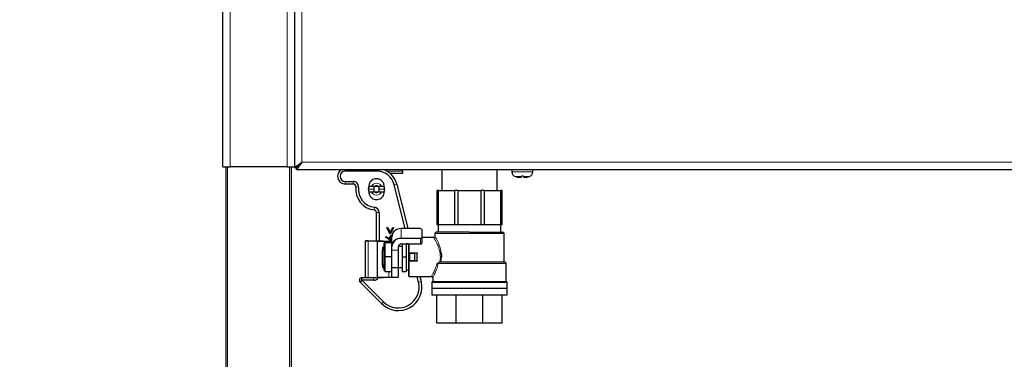
# Model space of a CAD drawing. Units: millimetres. Extents: x 0 to 210, y 0 to 297.
# Drawn here: x 154 to 173, y 252 to 259 of the extents above; entities that cross this region are included whole.
import ezdxf

# ---------------------------------------------------------------- set-up
doc = ezdxf.new("R2010")
doc.units = ezdxf.units.MM
doc.styles.add('SLDTEXTSTYLE1', font='TXT', dxfattribs={"width": 0.75})
doc.dimstyles.new('SLDDIMSTYLE0', dxfattribs={"dimtxt": 3.5, "dimasz": 3.302, "dimexe": 0, "dimexo": 0.0625, "dimgap": 0.875, "dimtad": 1, "dimdec": 0, "dimlfac": 20, "dimrnd": 1e-09, "dimzin": 12, "dimdsep": 46, "dimtxsty": 'SLDTEXTSTYLE1', "dimsah": 1, "dimcen": 0.09, "dimadec": 0, "dimazin": 3, "dimtol": 1, "dimtp": 3, "dimtm": 3, "dimtfac": 1, "dimtdec": 0, "dimtofl": 0, "dimtmove": 0, "dimatfit": 3, "dimfxl": 0, "dimfrac": 2, "dimtolj": 1, "dimarcsym": 0})

# ---------------------------------------------------------------- blocks, each defined once
blk = doc.blocks.new('_D_4')
at = {"color": 7, "linetype": 'Continuous', "lineweight": 0}
for p, q in [((156.871, 271.762), (139.08, 271.762)), ((140.08, 271.762), (140.08, 225.201)), ((157.717, 225.201), (139.08, 225.201))]:
    blk.add_line(p, q, dxfattribs=at)
at = {"color": 7, "linetype": 'Continuous', "lineweight": 18}
for points in [[(140.08, 271.762), (139.58, 268.46), (140.58, 268.46)], [(140.08, 225.201), (140.58, 228.503), (139.58, 228.503)]]:
    blk.add_solid(points, dxfattribs=at)
at = {"color": 7, "linetype": 'Continuous', "lineweight": 18, "char_height": 3.5, "attachment_point": 1, "rotation": 90, "style": 'SLDTEXTSTYLE1'}
for s, insert in [('±3', (135.568, 250.453)), ('931', (135.568, 241.382))]:
    blk.add_mtext(s, dxfattribs=dict(at, insert=insert))

msp = doc.modelspace()

# ---------------------------------------------------------------- linework, layer by layer
at = {"color": 7, "linetype": 'Continuous', "lineweight": 25}
for p, q in [((158.02954, 256.16061), (158.02954, 268.41061)), ((159.40454, 268.41061), (159.40454, 256.15096)), ((159.40454, 268.41061), (159.40454, 256.16061)), ((158.02954, 256.16061), (158.16954, 256.16061)), ((158.09204, 235.73161), (158.09204, 256.16061)), ((159.26454, 256.16061), (158.16954, 256.16061)), ((159.26454, 256.16061), (159.40454, 256.16061)), ((159.34204, 256.16061), (159.34204, 235.93597)), ((159.40454, 256.15096), (159.54454, 256.25096)), ((159.40454, 256.15096), (159.44454, 256.15096)), ((159.44454, 256.15096), (159.54454, 256.25096)), ((159.44454, 256.15096), (159.44454, 256.16061)), ((159.54489, 256.25061), (159.44489, 256.15061)), ((159.54489, 256.25061), (159.44489, 256.11061)), ((159.44489, 256.11061), (159.44489, 256.15061)), ((159.45489, 256.16061), (159.45419, 256.16061)), ((159.49489, 256.20061), (159.49419, 256.20061)), ((159.44489, 256.11061), (188.11419, 256.11061)), ((160.97954, 256.08061), (160.37954, 256.08061)), ((161.12096, 256.10478), (161.12096, 256.11061)), ((161.47954, 256.03061), (161.24412, 256.03061)), ((161.47954, 256.08061), (161.47954, 256.11061)), ((161.47954, 256.08061), (161.47954, 256.03061)), ((162.23204, 256.11061), (162.23204, 255.70311)), ((163.29704, 255.70311), (163.29704, 256.11061)), ((163.57954, 256.10561), (163.57954, 256.06668)), ((163.57961, 256.10561), (163.57954, 256.10561)), ((163.57961, 256.10561), (163.57961, 256.11061)), ((163.58508, 256.10561), (163.58508, 256.11061)), ((163.58777, 256.10561), (163.58508, 256.10561)), ((163.58777, 256.10561), (163.58777, 256.11061)), ((163.60381, 256.10561), (163.60381, 256.11061)), ((163.60899, 256.10561), (163.60381, 256.10561)), ((163.60899, 256.10561), (163.60899, 256.11061)), ((163.63452, 256.10561), (163.63452, 256.11061)), ((163.64184, 256.10561), (163.63452, 256.10561)), ((163.64184, 256.10561), (163.64184, 256.11061)), ((163.67511, 256.10561), (163.67511, 256.11061)), ((163.68407, 256.10561), (163.67511, 256.10561)), ((163.68407, 256.10561), (163.68407, 256.11061)), ((163.68572, 255.96069), (163.76079, 255.96069)), ((163.72281, 256.10561), (163.72281, 256.11061)), ((163.73281, 256.10561), (163.72281, 256.10561)), ((163.73281, 256.10561), (163.73281, 256.11061)), ((163.79829, 255.98061), (163.76079, 255.98061)), ((163.77438, 256.10561), (163.77438, 256.11061)), ((163.78474, 256.10561), (163.77438, 256.10561)), ((163.78474, 256.10561), (163.78474, 256.11061)), ((163.79829, 255.96069), (163.87337, 255.96069)), ((163.8263, 256.10561), (163.8263, 256.11061)), ((163.8363, 256.10561), (163.8263, 256.10561)), ((163.8363, 256.10561), (163.8363, 256.11061)), ((163.87504, 256.10561), (163.87504, 256.11061)), ((163.88401, 256.10561), (163.87504, 256.10561)), ((163.88401, 256.10561), (163.88401, 256.11061)), ((163.91727, 256.10561), (163.91727, 256.11061)), ((163.92459, 256.10561), (163.91727, 256.10561)), ((163.92459, 256.10561), (163.92459, 256.11061)), ((163.95011, 256.10561), (163.95011, 256.11061)), ((163.95528, 256.10561), (163.95011, 256.10561)), ((163.95528, 256.10561), (163.95528, 256.11061)), ((163.97133, 256.10561), (163.97133, 256.11061)), ((163.97401, 256.10561), (163.97133, 256.10561)), ((163.97401, 256.10561), (163.97401, 256.11061)), ((163.97947, 256.10561), (163.97947, 256.11061)), ((163.97954, 256.10561), (163.97947, 256.10561)), ((163.97954, 256.06668), (163.97954, 256.10561)), ((160.37954, 255.88061), (160.53233, 255.88061)), ((160.53233, 255.83061), (160.37954, 255.83061)), ((160.82363, 255.75294), (160.82954, 255.75294)), ((160.87661, 255.78061), (160.82954, 255.78061)), ((160.82954, 255.73061), (160.82954, 255.77863)), ((161.03014, 255.78061), (160.92895, 255.78061)), ((160.92954, 255.78061), (160.92954, 255.68061)), ((161.02954, 255.68061), (161.02954, 255.78061)), ((161.12954, 255.78061), (161.08247, 255.78061)), ((161.13704, 255.73061), (161.12954, 255.77863)), ((161.12954, 255.77863), (161.12954, 255.73061)), ((161.52978, 254.97292), (161.31909, 255.81552)), ((161.36759, 255.82765), (161.58132, 254.97292)), ((160.82954, 255.68061), (160.87661, 255.68061)), ((160.92895, 255.68061), (161.03014, 255.68061)), ((161.08247, 255.68061), (161.12954, 255.68061)), ((161.12869, 255.68001), (161.13704, 255.73061)), ((162.16723, 255.70311), (162.13954, 255.70311)), ((162.13954, 255.70311), (162.13954, 255.05311)), ((162.16723, 255.70311), (162.47797, 255.70311)), ((162.16723, 255.05311), (162.16723, 255.70311)), ((162.47797, 255.70311), (162.47797, 255.05311)), ((162.54481, 255.70311), (162.47797, 255.70311)), ((162.54481, 255.05311), (162.54481, 255.70311)), ((162.54481, 255.70311), (162.98427, 255.70311)), ((162.98427, 255.70311), (162.98427, 255.05311)), ((163.05111, 255.70311), (162.98427, 255.70311)), ((163.05111, 255.70311), (163.36186, 255.70311)), ((163.05111, 255.05311), (163.05111, 255.70311)), ((163.38954, 255.70311), (163.36186, 255.70311)), ((163.36186, 255.70311), (163.36186, 255.05311)), ((163.38954, 255.05311), (163.38954, 255.70311)), ((160.97954, 254.74021), (160.97954, 255.2834)), ((161.02954, 255.2834), (161.02954, 254.74021)), ((161.23685, 254.8726), (161.17922, 254.99375)), ((161.17922, 254.99375), (161.19647, 254.99375)), ((161.19647, 254.99375), (161.24316, 254.89556)), ((161.24316, 254.89556), (161.28986, 254.99375)), ((161.3071, 254.99375), (161.24947, 254.8726)), ((161.28986, 254.99375), (161.3071, 254.99375)), ((162.13954, 255.05311), (162.16723, 255.05311)), ((162.16454, 255.04311), (162.16454, 254.90311)), ((162.16723, 255.05311), (162.47797, 255.05311)), ((162.47797, 255.05311), (162.54481, 255.05311)), ((162.54481, 255.05311), (162.98427, 255.05311)), ((162.98427, 255.05311), (163.05111, 255.05311)), ((163.05111, 255.05311), (163.36186, 255.05311)), ((163.36186, 255.05311), (163.38954, 255.05311)), ((163.36454, 254.90311), (163.36454, 255.04311)), ((161.15005, 254.81202), (161.15955, 254.82412)), ((161.22991, 254.75979), (161.15005, 254.81202)), ((161.15955, 254.82412), (161.23026, 254.77788)), ((161.24947, 254.8726), (161.23685, 254.8726)), ((161.27167, 254.63214), (161.27167, 254.81714)), ((161.82467, 254.97292), (161.45117, 254.97292)), ((161.45117, 254.97259), (161.45117, 254.97292)), ((161.82467, 254.97259), (161.82467, 254.97292)), ((161.84967, 254.95917), (161.84967, 254.79667)), ((162.07813, 254.80311), (161.84967, 254.80311)), ((161.84967, 254.79667), (161.84967, 254.69275)), ((162.10204, 254.87811), (162.10204, 254.82624)), ((163.42704, 254.32811), (163.42704, 254.87811)), ((160.76567, 254.03271), (160.76567, 254.73771)), ((160.82026, 254.73771), (160.76567, 254.73771)), ((160.76817, 254.74021), (160.82242, 254.74021)), ((160.82242, 254.74021), (160.9937, 254.74021)), ((160.9937, 254.74021), (161.10628, 254.74021)), ((161.00054, 254.73521), (161.22022, 254.73521)), ((161.12117, 254.62811), (161.09617, 254.60311)), ((161.10878, 254.73521), (161.10878, 254.73771)), ((161.14617, 254.70957), (161.12117, 254.68457)), ((161.12117, 254.68457), (161.12117, 254.42811)), ((161.14617, 254.42811), (161.14617, 254.70957)), ((161.14617, 254.70957), (161.27117, 254.70957)), ((161.27167, 254.73271), (161.21806, 254.73271)), ((161.22022, 254.73521), (161.27167, 254.73521)), ((161.27117, 254.70957), (161.27167, 254.71107)), ((161.27117, 254.42811), (161.27117, 254.70957)), ((161.27167, 254.55954), (161.27167, 254.63214)), ((161.39667, 254.61958), (161.39667, 254.55954)), ((161.47117, 254.63061), (161.39917, 254.63061)), ((161.46567, 254.68025), (161.46567, 254.679)), ((161.46567, 254.679), (161.82467, 254.679)), ((161.47117, 254.679), (161.47117, 254.42811)), ((161.54617, 254.679), (161.54617, 254.42811)), ((161.59617, 254.67811), (161.54617, 254.67811)), ((161.09617, 254.55059), (161.12117, 254.58424)), ((161.09617, 254.27199), (161.09617, 254.55059)), ((161.12117, 254.42811), (161.12117, 254.17165)), ((161.12117, 254.42811), (161.14617, 254.42811)), ((161.14617, 254.14665), (161.14617, 254.42811)), ((161.27117, 254.42811), (161.14617, 254.42811)), ((161.27117, 254.14665), (161.27117, 254.42811)), ((161.27167, 254.42811), (161.27117, 254.42811)), ((161.27167, 254.55954), (161.27167, 254.55704)), ((161.27167, 254.22412), (161.27167, 254.55704)), ((161.39667, 254.55704), (161.39667, 254.55954)), ((161.39667, 254.55704), (161.39667, 254.22412)), ((161.47117, 254.42811), (161.47117, 254.14665)), ((161.47117, 254.42811), (161.54617, 254.42811)), ((161.54617, 254.42811), (161.54617, 254.14665)), ((161.61117, 254.35811), (161.61117, 254.49811)), ((161.71259, 254.50311), (161.61617, 254.50311)), ((161.7122, 254.50292), (161.70739, 254.49811)), ((161.7122, 254.50292), (161.71259, 254.50311)), ((161.76117, 254.50311), (161.71259, 254.50311)), ((161.76117, 254.50706), (161.76117, 254.50311)), ((161.76117, 254.42811), (161.76117, 254.50311)), ((161.76117, 254.35311), (161.76117, 254.42811)), ((161.09617, 254.27199), (161.09617, 254.22811)), ((161.12117, 254.27199), (161.09617, 254.27199)), ((161.09617, 254.22811), (161.12117, 254.22811)), ((161.27167, 254.03771), (161.27167, 254.22412)), ((161.39667, 254.22412), (161.39667, 254.03771)), ((161.39917, 254.22561), (161.47117, 254.22561)), ((161.71259, 254.35311), (161.61617, 254.35311)), ((161.7122, 254.3533), (161.70739, 254.35811)), ((161.7122, 254.3533), (161.71259, 254.35311)), ((161.76117, 254.35311), (161.71259, 254.35311)), ((161.76117, 254.35311), (161.76117, 254.34916)), ((162.1374, 254.29418), (162.17321, 254.32474)), ((163.46954, 253.94811), (163.46954, 254.30311)), ((160.76567, 254.03271), (160.82026, 254.03271)), ((161.22022, 254.03521), (161.00054, 254.03521)), ((161.10878, 254.03271), (161.10878, 254.03521)), ((161.14617, 254.14665), (161.12117, 254.17165)), ((161.14617, 254.14665), (161.27117, 254.14665)), ((161.21806, 254.03771), (161.27167, 254.03771)), ((161.27417, 254.03521), (161.22022, 254.03521)), ((161.27167, 254.14515), (161.27117, 254.14665)), ((161.39417, 254.03521), (161.27417, 254.03521)), ((161.47117, 254.14665), (161.54617, 254.14665)), ((161.54617, 254.17811), (161.59617, 254.17811)), ((161.60617, 254.05311), (162.03455, 254.05311)), ((161.78684, 253.94489), (161.75978, 254.05311)), ((161.81132, 254.05311), (161.83535, 253.95702)), ((160.70024, 253.98076), (160.66489, 253.94541)), ((161.08083, 253.52943), (160.66489, 253.94541)), ((160.70024, 253.98076), (160.70024, 254.03076)), ((160.70024, 254.03076), (160.7666, 254.03076)), ((160.70024, 253.98076), (161.11619, 253.56478)), ((160.92954, 253.98076), (160.70024, 253.98076)), ((160.82242, 254.03021), (160.76817, 254.03021)), ((160.9937, 254.03021), (160.82242, 254.03021)), ((161.10628, 254.03021), (160.9937, 254.03021)), ((162.03954, 253.93811), (162.03954, 253.82661)), ((162.05954, 254.02809), (162.05954, 253.94811)), ((163.48954, 253.82661), (163.48954, 253.93811)), ((162.03954, 253.82661), (163.48954, 253.82661)), ((162.03954, 253.82561), (162.03954, 253.70311)), ((162.03954, 253.82561), (163.48954, 253.82561)), ((162.03954, 253.70311), (163.48954, 253.70311)), ((162.06454, 253.82661), (162.06454, 253.82561)), ((162.13954, 253.15311), (162.13954, 253.70311)), ((162.50566, 253.15311), (162.50566, 253.70311)), ((163.02342, 253.15311), (163.02342, 253.70311)), ((163.38954, 253.15311), (163.38954, 253.70311)), ((163.46454, 253.82561), (163.46454, 253.82661)), ((163.48954, 253.70311), (163.48954, 253.82561)), ((162.50566, 253.15311), (162.13954, 253.15311)), ((163.02342, 253.15311), (162.50566, 253.15311)), ((163.38954, 253.15311), (163.02342, 253.15311))]:
    msp.add_line(p, q, dxfattribs=at)
at = {"color": 8, "linetype": 'Continuous', "lineweight": 18}
for p, q in [((158.16954, 268.41061), (158.16954, 256.16061)), ((159.26454, 256.16061), (159.26454, 268.41061)), ((159.54454, 268.41061), (159.54454, 256.25096)), ((158.12204, 256.16061), (158.12204, 235.73161)), ((159.31204, 235.73161), (159.31204, 256.16061)), ((159.54489, 256.25061), (188.01419, 256.25061)), ((160.37954, 256.11061), (160.37954, 256.08061)), ((160.97954, 256.11061), (160.97954, 256.08061)), ((161.17352, 256.08043), (161.17954, 256.08061)), ((161.17954, 256.08061), (161.17954, 256.07702)), ((161.17954, 256.08061), (161.47954, 256.08061)), ((163.57954, 256.06668), (163.97954, 256.06668)), ((163.76079, 255.9724), (163.64621, 255.9724)), ((163.91287, 255.9724), (163.79829, 255.9724)), ((160.37954, 255.83061), (160.37954, 255.88061)), ((160.53233, 255.83061), (160.53233, 255.88061)), ((160.63171, 255.7695), (160.58202, 255.77506)), ((161.36759, 255.82765), (161.31909, 255.81552)), ((160.92954, 255.73061), (160.82954, 255.73061)), ((161.02954, 255.73061), (161.12954, 255.73061)), ((160.94065, 255.38278), (160.9351, 255.33309)), ((161.02954, 255.2834), (160.97954, 255.2834)), ((163.36454, 255.04311), (162.16454, 255.04311)), ((161.82467, 254.97259), (161.45117, 254.97259)), ((161.45117, 254.97259), (161.45117, 254.78759)), ((161.84717, 254.79884), (161.84717, 254.96134)), ((163.42704, 254.87811), (162.10204, 254.87811)), ((160.99154, 254.73771), (160.82026, 254.73771)), ((160.82026, 254.73771), (160.82026, 254.03271)), ((160.99154, 254.03271), (160.99154, 254.73771)), ((160.99495, 254.73771), (160.99154, 254.73771)), ((160.99495, 254.73771), (160.99495, 254.03271)), ((160.99929, 254.73771), (160.99495, 254.73771)), ((160.99496, 254.03771), (160.99496, 254.73271)), ((160.99496, 254.73271), (160.99837, 254.73271)), ((161.21806, 254.73271), (160.99837, 254.73271)), ((160.99837, 254.73271), (160.99837, 254.03771)), ((161.1032, 254.73771), (160.99929, 254.73771)), ((161.10753, 254.73771), (161.1032, 254.73771)), ((161.10753, 254.73521), (161.10753, 254.73771)), ((161.10878, 254.73771), (161.10753, 254.73771)), ((161.21806, 254.70957), (161.21806, 254.73271)), ((161.27417, 254.63089), (161.27417, 254.55829)), ((161.39417, 254.55829), (161.39417, 254.61833)), ((161.39917, 254.63061), (161.39917, 254.22561)), ((161.45117, 254.78417), (161.45117, 254.78759)), ((161.45117, 254.78759), (161.82467, 254.78759)), ((161.82467, 254.78417), (161.45117, 254.78417)), ((161.46567, 254.68025), (161.82467, 254.68025)), ((161.60617, 254.49719), (161.60617, 254.679)), ((161.82467, 254.78417), (161.82467, 254.78759)), ((161.82467, 254.68025), (161.82467, 254.78417)), ((161.82467, 254.68025), (161.82467, 254.679)), ((161.27167, 254.55704), (161.27417, 254.55704)), ((161.27417, 254.55829), (161.39417, 254.55829)), ((161.27417, 254.55829), (161.27417, 254.55704)), ((161.39417, 254.55704), (161.27417, 254.55704)), ((161.27417, 254.55704), (161.27417, 254.22412)), ((161.39417, 254.55829), (161.39417, 254.55704)), ((161.39417, 254.55704), (161.39667, 254.55704)), ((161.39417, 254.22412), (161.39417, 254.55704)), ((161.60617, 254.35903), (161.60617, 254.49719)), ((161.61117, 254.49811), (161.61617, 254.49811)), ((161.61617, 254.50706), (161.76117, 254.50706)), ((161.61617, 254.50311), (161.61617, 254.50165)), ((161.61617, 254.50165), (161.61617, 254.49811)), ((161.61617, 254.49811), (161.70739, 254.49811)), ((161.61617, 254.49811), (161.61617, 254.35811)), ((161.70739, 254.35811), (161.70739, 254.49811)), ((161.7122, 254.50292), (161.7122, 254.3533)), ((162.1953, 254.32811), (162.20538, 254.42811)), ((162.22572, 254.42811), (162.21717, 254.32811)), ((161.27167, 254.22412), (161.27417, 254.22412)), ((161.27417, 254.22412), (161.39417, 254.22412)), ((161.27417, 254.22412), (161.27417, 254.22198)), ((161.39417, 254.22198), (161.27417, 254.22198)), ((161.27417, 254.22198), (161.27417, 254.03556)), ((161.39417, 254.22412), (161.39417, 254.22198)), ((161.39417, 254.22412), (161.39667, 254.22412)), ((161.39417, 254.03556), (161.39417, 254.22198)), ((161.60617, 254.05311), (161.60617, 254.35903)), ((161.61263, 254.35811), (161.61117, 254.35811)), ((161.61617, 254.35811), (161.61263, 254.35811)), ((161.61617, 254.35811), (161.61617, 254.35311)), ((161.70739, 254.35811), (161.61617, 254.35811)), ((161.61617, 254.35311), (161.61617, 254.34916)), ((161.76117, 254.34916), (161.61617, 254.34916)), ((163.46954, 254.30311), (162.16257, 254.30311)), ((160.82026, 254.03271), (160.99154, 254.03271)), ((160.99495, 254.03271), (160.99154, 254.03271)), ((160.99495, 254.03271), (160.99929, 254.03271)), ((160.99496, 254.03771), (160.99837, 254.03771)), ((160.99837, 254.03771), (161.21806, 254.03771)), ((160.99929, 254.03271), (161.1032, 254.03271)), ((161.1032, 254.03271), (161.10753, 254.03271)), ((161.10753, 254.03271), (161.10753, 254.03521)), ((161.10753, 254.03271), (161.10878, 254.03271)), ((161.21806, 254.03771), (161.21806, 254.14665)), ((161.27417, 254.03556), (161.39417, 254.03556)), ((161.27417, 254.03556), (161.27417, 254.03521)), ((161.39417, 254.03556), (161.39417, 254.03521)), ((160.92954, 253.98076), (160.92954, 254.03021)), ((161.83535, 253.95702), (161.78684, 253.94489)), ((162.03954, 253.93811), (162.7752, 253.93811)), ((162.7752, 253.93811), (163.48954, 253.93811)), ((161.08083, 253.52943), (161.11619, 253.56478))]:
    msp.add_line(p, q, dxfattribs=at)
at = {"color": 7, "linetype": 'Continuous', "lineweight": 25, "flags": 128}
for points in [[(160.82954, 255.77863), (160.82204, 255.73061), (160.83048, 255.67976)], [(161.82467, 254.78759), (161.82906, 254.7878), (161.83328, 254.78844), (161.83717, 254.78948), (161.84058, 254.79088), (161.84337, 254.79259), (161.84545, 254.79453), (161.84673, 254.79664), (161.84717, 254.79884)], [(161.09617, 254.60311), (161.09617, 254.59966), (161.09617, 254.58945), (161.09617, 254.57287), (161.09617, 254.55059)], [(161.82467, 254.68025), (161.82954, 254.68049), (161.83423, 254.6812), (161.83856, 254.68236), (161.84234, 254.68391), (161.84545, 254.68581), (161.84776, 254.68797), (161.84919, 254.69031), (161.84967, 254.69275)]]:
    msp.add_lwpolyline(points, dxfattribs=at)
at = {"color": 8, "linetype": 'Continuous', "lineweight": 18, "flags": 128}
for points in [[(161.84717, 254.96134), (161.84673, 254.96353), (161.84545, 254.96564), (161.84337, 254.96759), (161.84058, 254.96929), (161.83717, 254.97069), (161.83328, 254.97173), (161.82906, 254.97237), (161.82467, 254.97259)], [(161.84967, 254.79667), (161.84919, 254.79423), (161.84776, 254.79189), (161.84545, 254.78973), (161.84234, 254.78783), (161.83856, 254.78628), (161.83423, 254.78512), (161.82954, 254.78441), (161.82467, 254.78417)]]:
    msp.add_lwpolyline(points, dxfattribs=at)
at = {"color": 7, "linetype": 'Continuous', "lineweight": 25}
for centre, radius, start, end in [((159.54472, 256.25079), 0.00025, 315, 135), ((160.37954, 255.98061), 0.15, 119.926435, 270), ((160.37954, 255.98061), 0.1, 90, 270), ((160.97954, 255.73061), 0.35, 14.039207, 90), ((160.97954, 255.73061), 0.4, 14.039207, 71.805128), ((163.67954, 256.06668), 0.1, 180, 250.528779), ((163.77954, 256.34953), 0.4, 250.528779, 256.434165), ((163.77954, 256.34953), 0.4, 283.565835, 289.471221), ((163.87954, 256.06668), 0.1, 289.471221, 0), ((160.53233, 255.78061), 0.1, 353.62063, 90), ((160.53233, 255.78061), 0.05, 353.62063, 90), ((160.97954, 255.73061), 0.4, 173.62063, 263.62063), ((160.97954, 255.73061), 0.35, 173.62063, 263.62063), ((160.92954, 255.2834), 0.1, 0, 83.62063), ((160.92954, 255.2834), 0.05, 0, 83.62063), ((162.15454, 255.04311), 0.01, 0, 90), ((163.37454, 255.04311), 0.01, 90, 180), ((161.43995, 254.80418), 0.16878, 86.188739, 175.59805), ((161.43995, 254.61918), 0.16878, 86.188739, 175.59805), ((162.12704, 254.87811), 0.025, 90, 180), ((163.40204, 254.87811), 0.025, 0, 90), ((160.76817, 254.73771), 0.0025, 90, 180), ((161.10628, 254.73771), 0.0025, 0, 90), ((161.4401, 254.61811), 0.16643, 86.188739, 175.59805), ((161.4612, 254.61317), 0.06723, 86.188739, 175.59805), ((161.46135, 254.6146), 0.06488, 86.188739, 175.59805), ((161.39917, 254.63311), 0.0025, 240.230654, 270), ((161.61617, 254.49811), 0.005, 90, 180), ((161.39917, 254.22311), 0.0025, 90, 180), ((161.61617, 254.35811), 0.005, 180, 270), ((163.44454, 254.30311), 0.025, 0, 90), ((160.76817, 254.03271), 0.0025, 180, 270), ((161.10628, 254.03271), 0.0025, 270, 0), ((161.27417, 254.03771), 0.0025, 180, 270), ((161.39417, 254.03771), 0.0025, 270, 0), ((161.60617, 254.06311), 0.01, 180, 270), ((160.70024, 253.98076), 0.05, 90, 224.997409), ((160.92954, 254.08076), 0.1, 270, 329.633549), ((161.39879, 253.84786), 0.45, 225.042072, 14.039207), ((161.39879, 253.84786), 0.4, 225.047655, 14.039207), ((162.04954, 253.93811), 0.01, 90, 180), ((163.47954, 253.93811), 0.01, 0, 90)]:
    msp.add_arc(centre, radius, start, end, dxfattribs=at)
at = {"color": 8, "linetype": 'Continuous', "lineweight": 18}
for centre, radius, start, end in [((160.97954, 255.73061), 0.11443, 25.908422, 154.091578), ((160.97954, 255.73061), 0.07113, 44.661241, 135.338759), ((160.97954, 255.73061), 0.11443, 205.908422, 334.091578), ((160.97954, 255.73061), 0.07113, 224.661241, 315.338759), ((161.84732, 254.95899), 0.00235, 4.40195, 93.811261), ((161.84732, 254.79649), 0.00235, 4.40195, 93.811261), ((160.82261, 254.73787), 0.00235, 94.496309, 183.881607), ((160.99388, 254.73787), 0.00235, 94.496309, 183.881607), ((160.99276, 254.73818), 0.00224, 347.906253, 65.231376), ((160.99965, 254.73302), 0.0047, 94.403726, 183.812589), ((161.00072, 254.73286), 0.00235, 94.403726, 183.812589), ((161.00147, 254.73724), 0.00224, 167.906253, 245.231376), ((161.10539, 254.73724), 0.00224, 167.906253, 245.231376), ((161.10304, 254.7334), 0.00431, 24.760195, 87.856774), ((161.10535, 254.73818), 0.00224, 347.906253, 65.231376), ((161.2204, 254.73286), 0.00235, 94.403726, 183.812589), ((161.2737, 254.63307), 0.00224, 204.775141, 282.094757), ((161.39463, 254.62052), 0.00224, 257.905243, 335.224859), ((161.2737, 254.56048), 0.00224, 204.775141, 282.094757), ((161.39463, 254.56048), 0.00224, 257.905243, 335.224859), ((161.274, 254.22432), 0.00234, 184.706182, 274.036565), ((161.39433, 254.22432), 0.00234, 265.963435, 355.293818), ((160.82261, 254.03255), 0.00235, 176.118393, 265.503691), ((160.99388, 254.03255), 0.00235, 176.118393, 265.503691), ((160.99276, 254.03224), 0.00224, 294.768624, 12.093747), ((160.99965, 254.03739), 0.0047, 176.187411, 265.596274), ((161.00072, 254.03755), 0.00235, 176.187411, 265.596274), ((161.00147, 254.03318), 0.00224, 114.768624, 192.093747), ((161.10539, 254.03318), 0.00224, 114.768624, 192.093747), ((161.10304, 254.03701), 0.00431, 272.143226, 335.239805), ((161.10535, 254.03224), 0.00224, 294.768624, 12.093747), ((161.2204, 254.03755), 0.00235, 176.187411, 265.596274), ((161.274, 254.0379), 0.00234, 184.706182, 274.036565), ((161.39433, 254.0379), 0.00234, 265.963435, 355.293818)]:
    msp.add_arc(centre, radius, start, end, dxfattribs=at)
at = {"color": 7, "linetype": 'Continuous', "lineweight": 25}
for points, knots in [([(160.97954, 255.93061), (160.96382, 255.92916), (160.93239, 255.92626), (160.89013, 255.90388), (160.85651, 255.87059), (160.83379, 255.8277), (160.83097, 255.79645), (160.82954, 255.78061)], [0, 0, 0, 0, 0.18914207, 0.37812007, 0.57355075, 0.7839609, 1, 1, 1, 1]), ([(161.12954, 255.78061), (161.12812, 255.79632), (161.12502, 255.83054), (161.09786, 255.87842), (161.05484, 255.91392), (161.01255, 255.92902), (160.9875, 255.93023), (160.97954, 255.93061)], [0, 0, 0, 0, 0.21454078, 0.46736046, 0.69725438, 0.90376918, 1, 1, 1, 1]), ([(163.76079, 255.98061), (163.76079, 255.97883), (163.76079, 255.97568), (163.76079, 255.97339), (163.76079, 255.9724)], [0, 0, 0, 0, 0.566929561, 1, 1, 1, 1]), ([(163.79829, 255.9724), (163.79829, 255.97247), (163.79829, 255.97463), (163.79829, 255.97767), (163.79829, 255.98061)], [0, 0, 0, 0, 0.03233462, 1, 1, 1, 1]), ([(160.82954, 255.73061), (160.82972, 255.73607), (160.83007, 255.74697), (160.8326, 255.7616), (160.83554, 255.77303), (160.83776, 255.7796), (160.83801, 255.78032), (160.83812, 255.78061)], [0, 0, 0, 0, 0.20681534, 0.41338396, 0.62644006, 0.84551035, 1, 1, 1, 1]), ([(160.92895, 255.78061), (160.91992, 255.78061), (160.90478, 255.78061), (160.88666, 255.78061), (160.87975, 255.78061), (160.87661, 255.78061)], [0, 0, 0, 0, 0.44612159, 0.74865684, 1, 1, 1, 1]), ([(161.08247, 255.78061), (161.07884, 255.78061), (161.07157, 255.78061), (161.05321, 255.78061), (161.03879, 255.78061), (161.03014, 255.78061)], [0, 0, 0, 0, 0.28632771, 0.57171879, 1, 1, 1, 1]), ([(161.12096, 255.78061), (161.12115, 255.78009), (161.12153, 255.77905), (161.12414, 255.77097), (161.12708, 255.75883), (161.1292, 255.74452), (161.12944, 255.73469), (161.12954, 255.73061)], [0, 0, 0, 0, 0.20645576, 0.41262441, 0.62614096, 0.84511627, 1, 1, 1, 1]), ([(160.83812, 255.68061), (160.83793, 255.68113), (160.83755, 255.68217), (160.83494, 255.69026), (160.832, 255.7024), (160.82988, 255.7167), (160.82964, 255.72654), (160.82954, 255.73061)], [0, 0, 0, 0, 0.20645576, 0.41262441, 0.62614096, 0.84511627, 1, 1, 1, 1]), ([(160.82954, 255.68061), (160.83096, 255.6649), (160.83406, 255.63069), (160.86122, 255.5828), (160.90424, 255.5473), (160.94653, 255.5322), (160.97158, 255.531), (160.97954, 255.53061)], [0, 0, 0, 0, 0.21454078, 0.46736046, 0.69725438, 0.90376918, 1, 1, 1, 1]), ([(160.87661, 255.68061), (160.88025, 255.68061), (160.88751, 255.68061), (160.90587, 255.68061), (160.92029, 255.68061), (160.92895, 255.68061)], [0, 0, 0, 0, 0.28632771, 0.57171879, 1, 1, 1, 1]), ([(160.97954, 255.53061), (160.99526, 255.53206), (161.0267, 255.53496), (161.06895, 255.55734), (161.10257, 255.59064), (161.12529, 255.63352), (161.12811, 255.66478), (161.12954, 255.68061)], [0, 0, 0, 0, 0.18914207, 0.37812007, 0.57355075, 0.7839609, 1, 1, 1, 1]), ([(161.03014, 255.68061), (161.03916, 255.68061), (161.0543, 255.68061), (161.07242, 255.68061), (161.07934, 255.68061), (161.08247, 255.68061)], [0, 0, 0, 0, 0.44612159, 0.74865684, 1, 1, 1, 1]), ([(161.12954, 255.73061), (161.12936, 255.72516), (161.12901, 255.71426), (161.12649, 255.69962), (161.12354, 255.68819), (161.12132, 255.68162), (161.12107, 255.68091), (161.12096, 255.68061)], [0, 0, 0, 0, 0.20681534, 0.41338396, 0.62644006, 0.84551035, 1, 1, 1, 1]), ([(161.22858, 254.796), (161.22946, 254.80367), (161.23121, 254.819), (161.24524, 254.83607), (161.26236, 254.84639), (161.2744, 254.84741), (161.28043, 254.84792)], [0, 0, 0, 0, 0.27964301, 0.5593351, 0.77954079, 1, 1, 1, 1]), ([(161.23026, 254.77788), (161.22973, 254.78124), (161.22879, 254.78725), (161.22864, 254.79333), (161.22858, 254.796)], [0, 0, 0, 0, 0.55991029, 1, 1, 1, 1]), ([(161.28137, 254.83221), (161.27589, 254.83141), (161.2649, 254.82979), (161.25383, 254.81831), (161.24746, 254.80564), (161.24684, 254.79702), (161.24653, 254.79271)], [0, 0, 0, 0, 0.27875771, 0.5586075, 0.77918093, 1, 1, 1, 1]), ([(161.24653, 254.79271), (161.24699, 254.78736), (161.24792, 254.77668), (161.25718, 254.76473), (161.26586, 254.75842), (161.27082, 254.75771), (161.27167, 254.75759)], [0, 0, 0, 0, 0.33950321, 0.67804239, 0.94497706, 1, 1, 1, 1]), ([(162.10204, 254.82846), (162.10174, 254.82528), (162.10128, 254.82037), (162.09817, 254.81444), (162.09491, 254.81036), (162.09085, 254.80707), (162.08493, 254.80392), (162.08002, 254.80343), (162.07683, 254.80311)], [0, 0, 0, 0, 0.23892561, 0.36787513, 0.49969141, 0.63155303, 0.76063283, 1, 1, 1, 1]), ([(162.76454, 254.90311), (162.72566, 254.90311), (162.64556, 254.90311), (162.52675, 254.90311), (162.41249, 254.90311), (162.31057, 254.90311), (162.22765, 254.90311), (162.16884, 254.90311), (162.13337, 254.90311), (162.12911, 254.90311), (162.12704, 254.90311)], [0, 0, 0, 0, 0.11651603, 0.24001133, 0.36864081, 0.5, 0.63135919, 0.75998867, 0.88348397, 1, 1, 1, 1]), ([(162.76454, 254.90311), (162.80342, 254.90311), (162.88352, 254.90311), (163.00233, 254.90311), (163.11659, 254.90311), (163.21851, 254.90311), (163.30143, 254.90311), (163.36024, 254.90311), (163.39571, 254.90311), (163.39997, 254.90311), (163.40204, 254.90311)], [0, 0, 0, 0, 0.116516032, 0.24001133, 0.368640814, 0.5, 0.631359186, 0.75998867, 0.883483968, 1, 1, 1, 1]), ([(161.27348, 254.74202), (161.26576, 254.74339), (161.24997, 254.74618), (161.2367, 254.75518), (161.22991, 254.75979)], [0, 0, 0, 0, 0.488684487, 1, 1, 1, 1]), ([(161.59617, 254.67811), (161.59617, 254.66186), (161.59617, 254.62713), (161.59617, 254.54434), (161.59617, 254.4739), (161.59617, 254.42811)], [0, 0, 0, 0, 0.23535957, 0.502937191, 1, 1, 1, 1]), ([(161.59617, 254.42811), (161.59617, 254.3822), (161.59617, 254.31156), (161.59617, 254.22658), (161.59617, 254.16811), (161.59617, 254.121), (161.59617, 254.07549), (161.59617, 254.06799), (161.59617, 254.06311)], [0, 0, 0, 0, 0.23945684, 0.36836066, 0.5, 0.63163934, 0.76054316, 1, 1, 1, 1]), ([(162.21953, 254.51036), (162.21997, 254.50813), (162.22515, 254.48202), (162.22545, 254.45386), (162.22572, 254.42811)], [0, 0, 0, 0, 0.08530349, 1, 1, 1, 1]), ([(162.18854, 254.32811), (162.18427, 254.32771), (162.17896, 254.32722), (162.17415, 254.32514), (162.17321, 254.32474)], [0, 0, 0, 0, 0.805036615, 1, 1, 1, 1]), ([(163.44454, 254.32811), (163.44298, 254.32811), (163.4398, 254.32811), (163.41361, 254.32811), (163.37075, 254.32811), (163.31031, 254.32811), (163.23489, 254.32811), (163.14774, 254.32811), (163.053, 254.32811), (162.95333, 254.32811), (162.84914, 254.32811), (162.74044, 254.32811), (162.62943, 254.32811), (162.52062, 254.32811), (162.41848, 254.32811), (162.32737, 254.32811), (162.24893, 254.32811), (162.20841, 254.32811), (162.18854, 254.32811)], [0, 0, 0, 0, 0.0596416, 0.12166761, 0.18539168, 0.25, 0.31460832, 0.37833239, 0.4403584, 0.5, 0.5596416, 0.62166761, 0.68539168, 0.75, 0.81460832, 0.87833239, 0.9403584, 1, 1, 1, 1]), ([(162.05954, 254.02811), (162.05921, 254.03126), (162.05869, 254.03609), (162.05558, 254.04191), (162.05235, 254.04592), (162.04834, 254.04915), (162.04252, 254.05226), (162.03769, 254.05278), (162.03454, 254.05311)], [0, 0, 0, 0, 0.23945608, 0.36835967, 0.49999894, 0.63163837, 0.76054241, 1, 1, 1, 1]), ([(162.76454, 253.94811), (162.72093, 253.94811), (162.6311, 253.94811), (162.49785, 253.94811), (162.3697, 253.94811), (162.25538, 253.94811), (162.16238, 253.94811), (162.09642, 253.94811), (162.05664, 253.94811), (162.05186, 253.94811), (162.04954, 253.94811)], [0, 0, 0, 0, 0.11651603, 0.24001133, 0.36864081, 0.5, 0.63135919, 0.75998867, 0.88348397, 1, 1, 1, 1]), ([(163.47954, 253.94811), (163.47722, 253.94811), (163.47244, 253.94811), (163.43266, 253.94811), (163.3667, 253.94811), (163.2737, 253.94811), (163.15939, 253.94811), (163.03124, 253.94811), (162.89798, 253.94811), (162.80815, 253.94811), (162.76454, 253.94811)], [0, 0, 0, 0, 0.11651603, 0.24001133, 0.36864081, 0.5, 0.63135919, 0.75998867, 0.88348397, 1, 1, 1, 1])]:
    msp.add_open_spline(points, degree=3, knots=knots, dxfattribs=at)
at = {"color": 8, "linetype": 'Continuous', "lineweight": 18}
for points, knots in [([(162.20538, 254.42811), (162.20435, 254.45196), (162.20221, 254.50161), (162.18523, 254.57525), (162.16034, 254.64588), (162.13155, 254.70767), (162.1055, 254.7557), (162.08708, 254.78682), (162.07763, 254.80226), (162.078, 254.80161), (162.07813, 254.80138)], [0, 0, 0, 0, 0.11804922, 0.24575088, 0.38671186, 0.53368022, 0.67581607, 0.80764175, 0.93158706, 1, 1, 1, 1]), ([(162.1031, 254.82624), (162.10296, 254.82648), (162.10259, 254.82716), (162.11189, 254.81049), (162.12962, 254.77719), (162.15482, 254.7259), (162.18225, 254.65987), (162.20649, 254.58696), (162.21545, 254.53435), (162.21953, 254.51036)], [0, 0, 0, 0, 0.07929572, 0.21939918, 0.36939253, 0.5315678, 0.70009105, 0.86324288, 1, 1, 1, 1]), ([(161.60617, 254.49719), (161.60626, 254.49826), (161.60645, 254.50041), (161.60791, 254.50294), (161.60961, 254.50475), (161.61147, 254.50599), (161.61368, 254.50688), (161.61534, 254.507), (161.61617, 254.50706)], [0, 0, 0, 0, 0.20746375, 0.41490801, 0.55028156, 0.68514614, 0.84199404, 1, 1, 1, 1]), ([(162.22572, 254.42811), (162.22447, 254.42811), (162.22194, 254.42811), (162.21689, 254.42811), (162.21128, 254.42811), (162.20733, 254.42811), (162.20538, 254.42811)], [0, 0, 0, 0, 0.24744204, 0.50135032, 0.75455441, 1, 1, 1, 1]), ([(161.61617, 254.34916), (161.61507, 254.34926), (161.61287, 254.34946), (161.6103, 254.35091), (161.60848, 254.35259), (161.60724, 254.35442), (161.60634, 254.35659), (161.60622, 254.35822), (161.60617, 254.35903)], [0, 0, 0, 0, 0.20874025, 0.4169436, 0.55049244, 0.68422118, 0.84220273, 1, 1, 1, 1]), ([(162.03454, 254.05311), (162.03638, 254.05618), (162.04023, 254.06261), (162.06875, 254.11427), (162.10657, 254.19092), (162.12732, 254.26042), (162.1374, 254.29418)], [0, 0, 0, 0, 0.23234515, 0.48591015, 0.7502697, 1, 1, 1, 1]), ([(162.16257, 254.30311), (162.15321, 254.26525), (162.13394, 254.18734), (162.09541, 254.0992), (162.06558, 254.03922), (162.06149, 254.0317), (162.05954, 254.02811)], [0, 0, 0, 0, 0.25010527, 0.51472608, 0.76868992, 1, 1, 1, 1]), ([(162.1374, 254.29418), (162.13991, 254.29477), (162.14504, 254.29596), (162.1519, 254.29826), (162.15802, 254.30069), (162.16105, 254.30231), (162.16257, 254.30311)], [0, 0, 0, 0, 0.24007804, 0.48993266, 0.74484586, 1, 1, 1, 1])]:
    msp.add_open_spline(points, degree=3, knots=knots, dxfattribs=at)
for points in [[(161.60617, 254.49719), (161.60682, 254.4972), (161.60813, 254.49723), (161.60978, 254.49744), (161.61094, 254.49775), (161.61109, 254.49799), (161.61117, 254.49811)], [(161.61117, 254.35811), (161.61109, 254.35823), (161.61094, 254.35847), (161.60978, 254.35878), (161.60813, 254.35899), (161.60682, 254.35902), (161.60617, 254.35903)], [(162.17321, 254.32474), (162.17167, 254.3235), (162.16859, 254.32103), (162.16523, 254.31572), (162.16299, 254.30965), (162.16271, 254.30529), (162.16257, 254.30311)]]:
    msp.add_open_spline(points, degree=3, dxfattribs=at)

# ---------------------------------------------------------------- dimensions: what is measured, and where the dimension line sits
at = {"color": 7, "linetype": 'Continuous', "lineweight": 18}
dim = msp.add_linear_dim(base=(140.07954, 225.20061), p1=(157.87091, 271.76223), p2=(158.71704, 225.20061), angle=90, dimstyle='SLDDIMSTYLE0', dxfattribs=at)
dim.commit()
dim.dimension.update_dxf_attribs({"geometry": '_D_4', "text_midpoint": (140.07954, 248.48142), "dimtype": 160})

doc.saveas('drawing.dxf')
